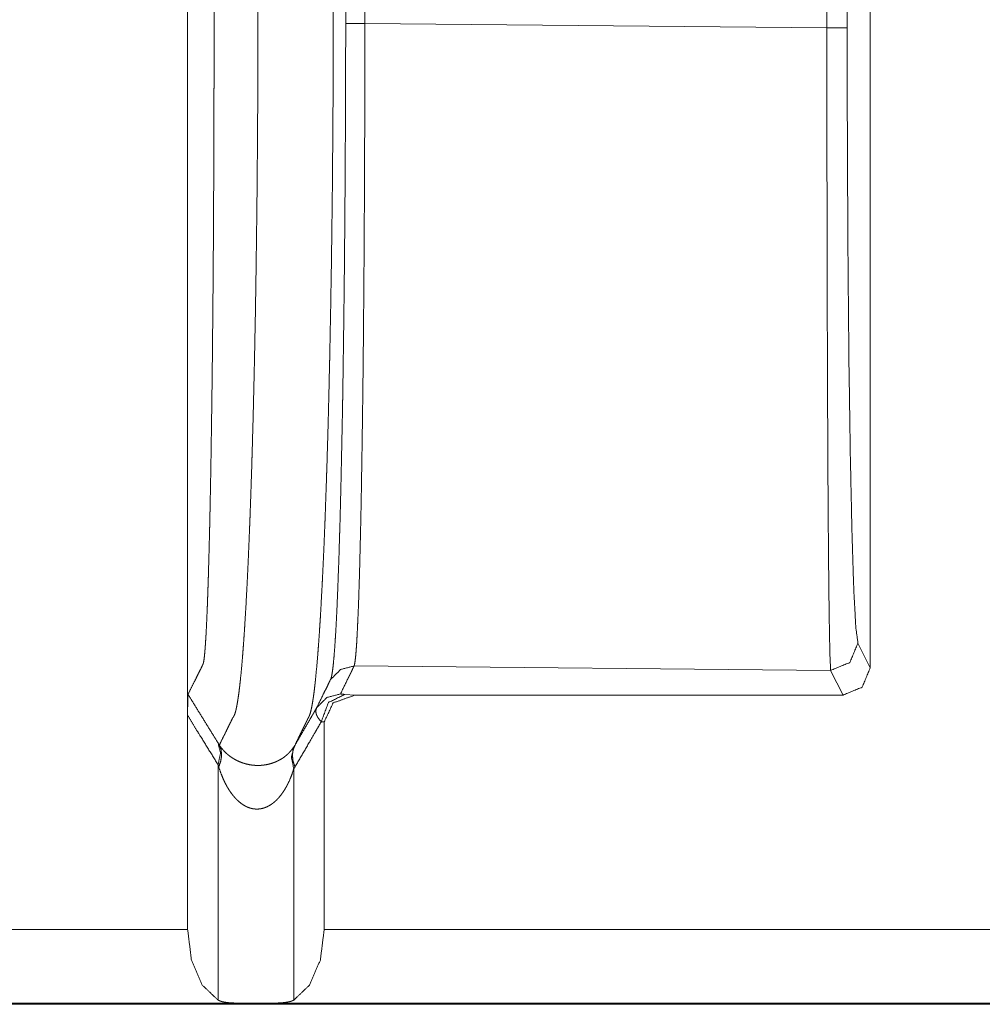
# Model space of a CAD drawing. Units: inches. Extents: x 68 to 120, y 5 to 129.
# Drawn here: x 114 to 114, y 15 to 15 of the extents above; entities that cross this region are included whole.
import ezdxf

# ---------------------------------------------------------------- set-up
doc = ezdxf.new("R2010")
doc.units = ezdxf.units.IN
doc.header["$MEASUREMENT"] = 0
doc.layers.add('Trimetric', color=7, linetype='Continuous')

msp = doc.modelspace()

# ---------------------------------------------------------------- linework, layer by layer
at = {"layer": 'Trimetric', "color": 12, "linetype": 'Continuous', "lineweight": 18}
for p, q in [((114.04097, 15.52904), (114.04097, 14.99418)), ((114.29097, 15.01168), (114.29097, 15.51154)), ((114.27509, 15.24616), (114.27509, 15.27706)), ((114.2825, 15.27706), (114.2825, 15.24616)), ((114.27509, 15.24616), (114.10587, 15.24775)), ((114.28645, 15.02072), (114.29097, 15.01168)), ((114.10196, 15.01236), (114.27645, 15.01072)), ((114.28097, 15.00168), (114.27645, 15.01072)), ((114.09856, 15.00191), (114.10231, 15.00168)), ((114.10231, 15.00168), (114.28097, 15.00168)), ((114.04097, 14.99418), (114.04097, 14.91576)), ((114.09097, 14.99185), (114.0899, 14.99191)), ((114.09097, 14.99185), (114.09097, 14.91576)), ((114.05211, 14.97614), (114.05211, 14.88988)), ((114.07982, 14.97457), (114.07982, 14.88988)), ((113.96, 14.91576), (114.04097, 14.91576)), ((114.09097, 14.91576), (119.48679, 14.91576)), ((114.06106, 14.88877), (113.96, 14.88877)), ((119.48679, 14.88836), (113.96, 14.88836)), ((114.07088, 14.88877), (114.06106, 14.88877)), ((119.48679, 14.88877), (114.07088, 14.88877))]:
    msp.add_line(p, q, dxfattribs=at)
for points, knots in [([(114.05257, 15.53987), (114.05388, 15.53728), (114.05521, 15.53469), (114.05598, 15.53317), (114.05696, 15.53127), (114.05714, 15.53089), (114.05733, 15.53052), (114.05752, 15.53015), (114.05753, 15.53013), (114.05753, 15.53012), (114.05755, 15.53007), (114.05758, 15.53002), (114.05761, 15.52998), (114.05766, 15.52988), (114.05769, 15.52983), (114.05772, 15.52978), (114.05775, 15.52973), (114.0578, 15.52967), (114.05784, 15.52961), (114.05789, 15.52955), (114.05793, 15.52948), (114.05796, 15.52944), (114.05801, 15.52936), (114.05804, 15.52932), (114.05809, 15.52923), (114.05813, 15.52913), (114.05823, 15.52891), (114.05832, 15.52867), (114.05843, 15.5284), (114.05852, 15.52809), (114.05871, 15.5274), (114.05891, 15.52658), (114.05912, 15.52563), (114.05931, 15.52456), (114.05951, 15.52337), (114.0597, 15.52204), (114.05991, 15.52059), (114.06011, 15.519), (114.0603, 15.51729), (114.06071, 15.51344), (114.0609, 15.51132), (114.0611, 15.50906), (114.06129, 15.50667), (114.06158, 15.50283), (114.06186, 15.49869), (114.06197, 15.49724), (114.06206, 15.49576), (114.06224, 15.49269), (114.06244, 15.4895), (114.06262, 15.48617), (114.0628, 15.48272), (114.06315, 15.47545), (114.06349, 15.4677), (114.06358, 15.46568), (114.06374, 15.46157), (114.06383, 15.45948), (114.06399, 15.45521), (114.06422, 15.4486), (114.06429, 15.44635), (114.06444, 15.44177), (114.06459, 15.43711), (114.06472, 15.43235), (114.06479, 15.42994), (114.06486, 15.4275), (114.06499, 15.42258), (114.06512, 15.41759), (114.06524, 15.41252), (114.0653, 15.40996), (114.06541, 15.40479), (114.06547, 15.40219), (114.06568, 15.39163), (114.06577, 15.38628), (114.06595, 15.37547), (114.06615, 15.36179), (114.06625, 15.35351), (114.06629, 15.35075), (114.06632, 15.34798), (114.06638, 15.34244), (114.06649, 15.33137), (114.06657, 15.32032), (114.0666, 15.31481), (114.06666, 15.30384), (114.06668, 15.2984), (114.06668, 15.29568), (114.0667, 15.29298), (114.0667, 15.29029), (114.06671, 15.28762), (114.06671, 15.28495), (114.06672, 15.2823), (114.06672, 15.28098), (114.06672, 15.27832), (114.06672, 15.27563), (114.06672, 15.27296), (114.06672, 15.27163), (114.06672, 15.26625), (114.06672, 15.26074), (114.06672, 15.25798), (114.06672, 15.25252), (114.06672, 15.24853), (114.06672, 15.24585), (114.06672, 15.24317), (114.06672, 15.24183), (114.06671, 15.24051), (114.06671, 15.23653), (114.06668, 15.2312), (114.06668, 15.22851), (114.06666, 15.2231), (114.06663, 15.21765), (114.06659, 15.21218), (114.06657, 15.2067), (114.06651, 15.2012), (114.06647, 15.19568), (114.06637, 15.18463), (114.06624, 15.17358), (114.06617, 15.16806), (114.06602, 15.15706), (114.06594, 15.1516), (114.06576, 15.14075), (114.06555, 15.13005), (114.06545, 15.12476), (114.06539, 15.12214), (114.06533, 15.11953), (114.06509, 15.10925), (114.06503, 15.10671), (114.0649, 15.1017), (114.0647, 15.09433), (114.06456, 15.08951), (114.06448, 15.08713), (114.06442, 15.08478), (114.06426, 15.08014), (114.06412, 15.07559), (114.06396, 15.07114), (114.0638, 15.06679), (114.06371, 15.06466), (114.06364, 15.06255), (114.06347, 15.05841), (114.0633, 15.05439), (114.06313, 15.05049), (114.06295, 15.0467), (114.06278, 15.04303), (114.06259, 15.03949), (114.06232, 15.03442), (114.06194, 15.0281), (114.06184, 15.0266), (114.06166, 15.0237), (114.06146, 15.02094), (114.06127, 15.01832), (114.06107, 15.01583), (114.06068, 15.01125), (114.06028, 15.00721), (114.06017, 15.00629), (114.06008, 15.0054), (114.05998, 15.00454), (114.05968, 15.00217), (114.05948, 15.00075), (114.05927, 14.99946), (114.05908, 14.9983), (114.05888, 14.99727), (114.05869, 14.99636), (114.05849, 14.99558), (114.0583, 14.99492), (114.0581, 14.99438), (114.05791, 14.99395), (114.05788, 14.99391), (114.05785, 14.99386), (114.05784, 14.99382), (114.05782, 14.99378), (114.05776, 14.99371), (114.05771, 14.99364), (114.05769, 14.99361), (114.05767, 14.99358), (114.05762, 14.99352), (114.05758, 14.99347), (114.05754, 14.99342), (114.05752, 14.99337), (114.05748, 14.99333), (114.05742, 14.99323), (114.05741, 14.99318), (114.05736, 14.99309), (114.05733, 14.99304), (114.05731, 14.99299), (114.05714, 14.99263), (114.05696, 14.99227), (114.05659, 14.99152), (114.05584, 14.99), (114.05509, 14.98847), (114.05383, 14.98591), (114.05258, 14.98335)], [0, 0, 0.005189, 0.010392, 0.013439, 0.017253, 0.018005, 0.018751, 0.01949, 0.019522, 0.019543, 0.019642, 0.01974, 0.019837, 0.020034, 0.020136, 0.02025, 0.020354, 0.020487, 0.020613, 0.02076, 0.020903, 0.020984, 0.021157, 0.021246, 0.021433, 0.021621, 0.02205, 0.022515, 0.023038, 0.023605, 0.024897, 0.026403, 0.028127, 0.030068, 0.032233, 0.034622, 0.037247, 0.0401, 0.043189, 0.050086, 0.053893, 0.05794, 0.062227, 0.069106, 0.076524, 0.079118, 0.081771, 0.087251, 0.092967, 0.098912, 0.10508, 0.118082, 0.131946, 0.135545, 0.14289, 0.146638, 0.154273, 0.166073, 0.170098, 0.178273, 0.186614, 0.195116, 0.199426, 0.203771, 0.212564, 0.22149, 0.230544, 0.235115, 0.24434, 0.248992, 0.267846, 0.277402, 0.296717, 0.32116, 0.335936, 0.340872, 0.345814, 0.355706, 0.375487, 0.395222, 0.405058, 0.424644, 0.434373, 0.439216, 0.444038, 0.44884, 0.453622, 0.458377, 0.463115, 0.465481, 0.470234, 0.475024, 0.479797, 0.482172, 0.491776, 0.501618, 0.506559, 0.516294, 0.523436, 0.528209, 0.533002, 0.535385, 0.537755, 0.544856, 0.554387, 0.559189, 0.568848, 0.578571, 0.588338, 0.598137, 0.607962, 0.617808, 0.637542, 0.657289, 0.667147, 0.686787, 0.696548, 0.715925, 0.735043, 0.744483, 0.749167, 0.753828, 0.7722, 0.776722, 0.785672, 0.798847, 0.807457, 0.811703, 0.815911, 0.824206, 0.832331, 0.840283, 0.848055, 0.851872, 0.855639, 0.863028, 0.870217, 0.8772, 0.883972, 0.890522, 0.896855, 0.905932, 0.917239, 0.919919, 0.925101, 0.930046, 0.934747, 0.939208, 0.947412, 0.954659, 0.956321, 0.957922, 0.959465, 0.963734, 0.966289, 0.968619, 0.970717, 0.972593, 0.974249, 0.97569, 0.976921, 0.97795, 0.978785, 0.978878, 0.97897, 0.979046, 0.979132, 0.979295, 0.979446, 0.979519, 0.979578, 0.979714, 0.97983, 0.979944, 0.980041, 0.980152, 0.980345, 0.980432, 0.98063, 0.980726, 0.980825, 0.981535, 0.98225, 0.983753, 0.986784, 0.989813, 0.994914, 1, 1]), ([(114.08028, 14.98333), (114.0815, 14.98587), (114.08274, 14.98841), (114.08347, 14.98992), (114.08421, 14.99142), (114.08457, 14.99217), (114.08474, 14.99253), (114.08491, 14.99288), (114.08492, 14.99291), (114.08494, 14.99293), (114.08496, 14.99298), (114.08498, 14.99302), (114.08503, 14.99312), (114.08508, 14.99321), (114.08511, 14.99326), (114.08513, 14.99332), (114.08517, 14.99338), (114.08521, 14.99344), (114.08522, 14.99348), (114.08528, 14.99355), (114.0853, 14.99359), (114.08534, 14.99367), (114.08539, 14.99376), (114.08545, 14.99386), (114.08547, 14.99391), (114.08548, 14.99397), (114.08568, 14.99446), (114.08588, 14.99506), (114.08607, 14.99579), (114.08627, 14.99663), (114.08646, 14.9976), (114.08666, 14.99869), (114.08685, 14.99991), (114.08706, 15.00125), (114.08726, 15.00272), (114.08755, 15.00517), (114.08765, 15.00606), (114.08775, 15.00697), (114.08784, 15.00792), (114.08824, 15.01205), (114.08864, 15.01671), (114.08883, 15.01924), (114.08903, 15.0219), (114.08922, 15.02469), (114.0894, 15.02761), (114.08951, 15.02912), (114.0896, 15.03067), (114.08987, 15.03549), (114.09015, 15.04059), (114.09033, 15.04414), (114.09051, 15.04782), (114.09068, 15.05161), (114.09086, 15.05552), (114.09103, 15.05954), (114.09119, 15.06367), (114.09128, 15.06578), (114.09136, 15.06791), (114.09151, 15.07225), (114.09183, 15.08121), (114.09189, 15.08351), (114.09205, 15.08818), (114.09211, 15.09055), (114.09226, 15.09534), (114.09239, 15.10021), (114.09252, 15.10515), (114.09265, 15.11016), (114.09288, 15.12037), (114.09295, 15.12296), (114.093, 15.12557), (114.0931, 15.13081), (114.09331, 15.14142), (114.09358, 15.15758), (114.09366, 15.16302), (114.09373, 15.16847), (114.0938, 15.17394), (114.09394, 15.18489), (114.09404, 15.19583), (114.09408, 15.20128), (114.09413, 15.20673), (114.09417, 15.21216), (114.0942, 15.21757), (114.09422, 15.22296), (114.09425, 15.22831), (114.09427, 15.23362), (114.09427, 15.23626), (114.09429, 15.23887), (114.09429, 15.24149), (114.0943, 15.24281), (114.0943, 15.24414), (114.0943, 15.24682), (114.0943, 15.24948), (114.0943, 15.25482), (114.0943, 15.26026), (114.0943, 15.2657), (114.0943, 15.26838), (114.0943, 15.27237), (114.0943, 15.27504), (114.0943, 15.27771), (114.0943, 15.28034), (114.09429, 15.28165), (114.09429, 15.28427), (114.09429, 15.28955), (114.09427, 15.29221), (114.09427, 15.29489), (114.09426, 15.29757), (114.09423, 15.30297), (114.09422, 15.30839), (114.0942, 15.31383), (114.09416, 15.31928), (114.09408, 15.33023), (114.09403, 15.33571), (114.09392, 15.34669), (114.0939, 15.34944), (114.09386, 15.35218), (114.09377, 15.36038), (114.09357, 15.37396), (114.09339, 15.3847), (114.0933, 15.39002), (114.09309, 15.40051), (114.09298, 15.40568), (114.09293, 15.40824), (114.09287, 15.41079), (114.09263, 15.42081), (114.0925, 15.42572), (114.09237, 15.43055), (114.09209, 15.43997), (114.09202, 15.44227), (114.09186, 15.44679), (114.0918, 15.44902), (114.09149, 15.45769), (114.09133, 15.46187), (114.09124, 15.46391), (114.09116, 15.46594), (114.09082, 15.47374), (114.09047, 15.48107), (114.09029, 15.48455), (114.09011, 15.48792), (114.08992, 15.49115), (114.08974, 15.49426), (114.08965, 15.49577), (114.08956, 15.49724), (114.08927, 15.50146), (114.08899, 15.50539), (114.08879, 15.50784), (114.0886, 15.51016), (114.0884, 15.51235), (114.08821, 15.5144), (114.0878, 15.51812), (114.08761, 15.51977), (114.08741, 15.5213), (114.08722, 15.52271), (114.08701, 15.52398), (114.08681, 15.52513), (114.08662, 15.52615), (114.08642, 15.52705), (114.08623, 15.52783), (114.08614, 15.52818), (114.08603, 15.5285), (114.08594, 15.52878), (114.08584, 15.52904), (114.0858, 15.52916), (114.08574, 15.52927), (114.08572, 15.52933), (114.08567, 15.52943), (114.08564, 15.52948), (114.0856, 15.52957), (114.08555, 15.52965), (114.08551, 15.52973), (114.08546, 15.52979), (114.08543, 15.52985), (114.08539, 15.52991), (114.08537, 15.52996), (114.08534, 15.53001), (114.08532, 15.53005), (114.08529, 15.5301), (114.08528, 15.53013), (114.08525, 15.53017), (114.08524, 15.5302), (114.08524, 15.53021), (114.08522, 15.53022), (114.08504, 15.53059), (114.08485, 15.53095), (114.08466, 15.53133), (114.08369, 15.53321), (114.08292, 15.53472), (114.08158, 15.53731), (114.08025, 15.53989)], [0, 0, 0.005037, 0.010084, 0.013075, 0.016076, 0.017568, 0.018268, 0.01897, 0.019017, 0.019066, 0.019163, 0.01925, 0.019443, 0.019635, 0.019737, 0.019846, 0.019972, 0.020105, 0.02017, 0.020333, 0.020417, 0.020581, 0.020768, 0.020966, 0.02107, 0.021169, 0.022113, 0.02325, 0.024587, 0.026135, 0.027897, 0.029879, 0.032078, 0.034508, 0.037162, 0.041573, 0.043157, 0.044804, 0.046507, 0.053917, 0.06227, 0.066798, 0.071561, 0.076559, 0.081793, 0.084497, 0.087258, 0.095883, 0.105007, 0.111365, 0.117934, 0.124717, 0.131705, 0.138895, 0.146281, 0.150044, 0.153852, 0.161607, 0.177632, 0.181742, 0.190081, 0.19431, 0.202872, 0.211573, 0.220405, 0.22936, 0.247604, 0.252228, 0.256877, 0.266243, 0.285198, 0.314076, 0.323787, 0.333529, 0.343295, 0.362853, 0.38239, 0.392135, 0.401859, 0.411555, 0.421224, 0.43085, 0.440414, 0.449898, 0.454601, 0.459279, 0.463954, 0.466311, 0.46869, 0.473478, 0.478222, 0.487755, 0.497476, 0.507195, 0.51198, 0.519102, 0.523873, 0.52864, 0.533338, 0.535676, 0.540356, 0.549793, 0.554549, 0.559328, 0.564122, 0.573762, 0.583443, 0.593156, 0.602898, 0.622449, 0.632249, 0.651862, 0.656764, 0.661663, 0.676318, 0.700575, 0.719756, 0.729249, 0.747995, 0.75723, 0.761807, 0.766358, 0.784271, 0.793042, 0.801677, 0.818499, 0.822606, 0.830698, 0.83468, 0.850167, 0.857635, 0.861299, 0.864915, 0.878862, 0.891971, 0.898204, 0.904216, 0.910004, 0.915566, 0.91826, 0.920896, 0.928455, 0.935486, 0.93988, 0.944038, 0.94796, 0.951649, 0.958322, 0.961305, 0.96406, 0.966587, 0.968893, 0.970975, 0.97284, 0.974485, 0.97592, 0.976561, 0.977154, 0.977691, 0.97819, 0.978416, 0.978637, 0.978743, 0.978946, 0.979045, 0.97922, 0.979395, 0.979545, 0.979697, 0.979814, 0.979932, 0.980037, 0.980135, 0.980232, 0.98033, 0.980377, 0.980476, 0.980523, 0.980546, 0.980577, 0.981308, 0.982047, 0.982793, 0.986582, 0.989603, 0.994807, 1, 1]), ([(114.09884, 15.24776), (114.09884, 15.25122), (114.09884, 15.25815), (114.09884, 15.26508), (114.09883, 15.26855), (114.09884, 15.27201), (114.09884, 15.27548)], [0, 0, 0.125007, 0.374963, 0.624977, 0.749985, 0.874993, 1, 1]), ([(114.10588, 15.27548), (114.10588, 15.27201), (114.10588, 15.26508), (114.10588, 15.25814), (114.10588, 15.25121), (114.10588, 15.24775)], [0, 0, 0.125022, 0.375007, 0.624993, 0.875037, 1, 1]), ([(114.05064, 15.26161), (114.05064, 15.25883), (114.05064, 15.25334), (114.05064, 15.24946), (114.05064, 15.24826)], [0, 0, 0.208389, 0.619681, 0.910499, 1, 1]), ([(114.05064, 15.24826), (114.05064, 15.24806), (114.05064, 15.24553), (114.05064, 15.24305), (114.05064, 15.24182), (114.05064, 15.24021), (114.05064, 15.23982)], [0, 0, 0.023525, 0.323949, 0.617817, 0.763594, 0.954493, 1, 1]), ([(114.0933, 15.00738), (114.09335, 15.0075), (114.09341, 15.00764), (114.09348, 15.0078), (114.09366, 15.0085), (114.09379, 15.00913), (114.09405, 15.0108), (114.09431, 15.013), (114.09457, 15.01574), (114.09483, 15.01902), (114.09508, 15.02283), (114.09533, 15.02714), (114.09558, 15.03193), (114.09581, 15.03722), (114.09604, 15.04299), (114.09638, 15.05257), (114.09659, 15.05958), (114.09671, 15.06325), (114.09692, 15.07086), (114.09711, 15.07888), (114.09729, 15.08728), (114.09757, 15.10063), (114.09769, 15.10764), (114.09774, 15.11002), (114.09782, 15.11487), (114.0981, 15.13496), (114.09823, 15.14538), (114.09835, 15.15607), (114.09845, 15.16701), (114.09851, 15.17257), (114.09853, 15.17538), (114.09854, 15.17821), (114.09864, 15.18957), (114.0987, 15.20103), (114.0988, 15.22421), (114.09882, 15.23006), (114.09884, 15.24183), (114.09884, 15.24776)], [0, 0, 0.000527, 0.001175, 0.001922, 0.004909, 0.007589, 0.014595, 0.023812, 0.035257, 0.048953, 0.064825, 0.082749, 0.102708, 0.124684, 0.148695, 0.188569, 0.217722, 0.232952, 0.264634, 0.297951, 0.332891, 0.388374, 0.417518, 0.427445, 0.447603, 0.531106, 0.574451, 0.618856, 0.66433, 0.687477, 0.699155, 0.710893, 0.758139, 0.805764, 0.902128, 0.92645, 0.975387, 1, 1]), ([(114.10588, 15.24775), (114.10588, 15.23623), (114.10582, 15.21345), (114.10578, 15.20219), (114.10568, 15.17994), (114.10565, 15.17445), (114.10564, 15.17173), (114.10561, 15.16902), (114.10559, 15.16365), (114.10547, 15.14793), (114.10529, 15.12783), (114.10516, 15.11577), (114.10512, 15.11342), (114.10507, 15.10878), (114.10502, 15.10424), (114.10482, 15.0912), (114.10456, 15.07515), (114.10442, 15.06769), (114.10438, 15.06588), (114.1043, 15.06234), (114.10418, 15.05723), (114.1041, 15.05397), (114.10395, 15.04782), (114.10378, 15.04215), (114.10361, 15.03695), (114.10343, 15.03222), (114.10324, 15.02796), (114.10306, 15.02418), (114.10288, 15.0209), (114.10269, 15.01815), (114.10249, 15.01592), (114.10229, 15.01421), (114.1022, 15.01355), (114.1021, 15.01302), (114.10201, 15.01262), (114.10196, 15.01236)], [0, 0, 0.048921, 0.145638, 0.193447, 0.287952, 0.311273, 0.322829, 0.334324, 0.357112, 0.423882, 0.509239, 0.560451, 0.570453, 0.590139, 0.609418, 0.664787, 0.73298, 0.76467, 0.772344, 0.787373, 0.809089, 0.822923, 0.849051, 0.873156, 0.895258, 0.915365, 0.93347, 0.949545, 0.963473, 0.975169, 0.984668, 0.991979, 0.994812, 0.997108, 0.998845, 1, 1]), ([(114.27645, 15.01072), (114.27616, 15.01667), (114.2759, 15.03104), (114.27565, 15.05331), (114.27545, 15.08265), (114.27528, 15.11799), (114.27516, 15.15802), (114.27509, 15.20127), (114.27509, 15.24616)], [0, 0, 0.025281, 0.086324, 0.180902, 0.30552, 0.45561, 0.625643, 0.809355, 1, 1]), ([(114.2825, 15.24616), (114.28257, 15.20319), (114.2828, 15.16177), (114.28315, 15.12343), (114.28365, 15.0896), (114.28425, 15.0615), (114.28492, 15.04018), (114.28567, 15.02641), (114.28645, 15.02072)], [0, 0, 0.190551, 0.374191, 0.54416, 0.694199, 0.818805, 0.913395, 0.974506, 1, 1]), ([(114.05064, 15.23982), (114.05064, 15.23565), (114.05063, 15.23316), (114.05063, 15.22815), (114.05063, 15.22563), (114.05061, 15.22337), (114.05061, 15.22111)], [0, 0, 0.223101, 0.356093, 0.623727, 0.758197, 0.878925, 1, 1]), ([(114.05061, 15.22111), (114.05061, 15.22058), (114.0506, 15.2155), (114.05058, 15.20529), (114.05055, 15.20017), (114.05054, 15.19504), (114.05051, 15.1899), (114.05046, 15.17963)], [0, 0, 0.012792, 0.135221, 0.381335, 0.504865, 0.628549, 0.752392, 1, 1]), ([(114.05046, 15.17963), (114.05043, 15.1745), (114.05039, 15.16939), (114.05037, 15.16429), (114.05025, 15.14912), (114.05016, 15.13918), (114.05011, 15.13427), (114.05009, 15.13185), (114.05007, 15.12944)], [0, 0, 0.102155, 0.204116, 0.305752, 0.607876, 0.805997, 0.903778, 0.952001, 1, 1]), ([(114.05007, 15.12944), (114.05007, 15.12941), (114.05002, 15.12461), (114.04995, 15.11986), (114.0499, 15.11517), (114.04985, 15.11056), (114.04972, 15.10162)], [0, 0, 0.001111, 0.173858, 0.344505, 0.512923, 0.678885, 1, 1]), ([(114.04972, 15.10162), (114.04972, 15.10154), (114.04969, 15.09933), (114.04965, 15.09714), (114.0496, 15.09387)], [0, 0, 0.011126, 0.295597, 0.577574, 1, 1]), ([(114.0496, 15.09387), (114.0496, 15.09335), (114.04959, 15.09284), (114.04946, 15.08449), (114.04938, 15.08045), (114.0493, 15.07652), (114.04923, 15.07268), (114.04916, 15.06896), (114.04914, 15.06868), (114.04914, 15.0684)], [0, 0, 0.020315, 0.040572, 0.36833, 0.526725, 0.681224, 0.831689, 0.978012, 0.989012, 1, 1]), ([(114.04914, 15.0684), (114.04907, 15.06507), (114.049, 15.06183), (114.04891, 15.05843), (114.04883, 15.05515), (114.0487, 15.05045), (114.04857, 15.04603), (114.04854, 15.04478), (114.04851, 15.04355)], [0, 0, 0.134042, 0.264274, 0.400948, 0.532959, 0.722184, 0.900476, 0.950722, 1, 1]), ([(114.04851, 15.04355), (114.04849, 15.04339), (114.04849, 15.04322), (114.0484, 15.04055), (114.04831, 15.038), (114.04822, 15.03557), (114.04814, 15.03328), (114.04796, 15.02905), (114.04778, 15.02534), (114.04775, 15.02502), (114.04774, 15.02472)], [0, 0, 0.008746, 0.017465, 0.159379, 0.294737, 0.423452, 0.545413, 0.769549, 0.966952, 0.983584, 1, 1]), ([(114.04774, 15.02472), (114.04771, 15.02418), (114.04769, 15.02367), (114.04763, 15.02288), (114.04759, 15.02212), (114.0475, 15.0207), (114.04741, 15.0194), (114.04737, 15.01891), (114.04733, 15.01843)], [0, 0, 0.084401, 0.166736, 0.292166, 0.412569, 0.63878, 0.84564, 0.924496, 1, 1]), ([(114.27645, 15.01072), (114.28352, 15.01365), (114.28645, 15.02072)], [0, 0, 0.500147, 1, 1]), ([(114.04733, 15.01843), (114.04728, 15.01778), (114.04723, 15.01717), (114.04714, 15.01622), (114.04705, 15.0154), (114.04696, 15.01469), (114.04686, 15.01409), (114.04677, 15.01361), (114.04668, 15.01323), (114.04666, 15.01315), (114.04666, 15.01312), (114.04664, 15.01308), (114.04662, 15.01302), (114.04659, 15.01296), (114.04658, 15.01293), (114.04658, 15.01291), (114.04655, 15.01287)], [0, 0, 0.116448, 0.225989, 0.393673, 0.540677, 0.66761, 0.774811, 0.862367, 0.931283, 0.945894, 0.952246, 0.959006, 0.971178, 0.982819, 0.987984, 0.992604, 1, 1]), ([(114.04655, 15.01287), (114.04655, 15.01286), (114.04653, 15.01281), (114.0465, 15.01277), (114.04647, 15.01272), (114.04646, 15.01267), (114.04644, 15.01263), (114.04641, 15.01258), (114.04638, 15.01253), (114.04633, 15.01243), (114.04632, 15.01238), (114.04629, 15.01233), (114.04611, 15.01197), (114.04593, 15.01161), (114.04574, 15.01123), (114.04555, 15.01085), (114.04478, 15.00933), (114.04403, 15.0078), (114.04255, 15.00487), (114.0411, 15.00195)], [0, 0, 0.001333, 0.005746, 0.009929, 0.014342, 0.018223, 0.022637, 0.027168, 0.031581, 0.040643, 0.044781, 0.049312, 0.082447, 0.115345, 0.149916, 0.184842, 0.324774, 0.464588, 0.732652, 1, 1]), ([(114.10196, 15.01236), (114.09696, 15.01102), (114.0933, 15.00738)], [0, 0, 0.500512, 1, 1]), ([(114.10196, 15.01236), (114.10188, 15.0122), (114.1018, 15.01204), (114.10172, 15.01188), (114.10163, 15.01172), (114.10147, 15.0114), (114.10132, 15.01108), (114.10102, 15.01043), (114.10071, 15.0098), (114.10007, 15.00851), (114.09944, 15.00723), (114.09694, 15.00211)], [0, 0, 0.015697, 0.031265, 0.046962, 0.063065, 0.09433, 0.125466, 0.187505, 0.249906, 0.375343, 0.500274, 1, 1]), ([(114.08828, 14.99712), (114.09078, 15.00225), (114.09142, 15.00353), (114.09236, 15.00546), (114.09267, 15.0061), (114.09298, 15.00674), (114.09314, 15.00706), (114.09322, 15.00722), (114.0933, 15.00738)], [0, 0, 0.499748, 0.625157, 0.812642, 0.874967, 0.937419, 0.968774, 0.984451, 1, 1]), ([(114.04097, 14.99418), (114.04097, 14.99573), (114.04097, 14.99649), (114.04097, 14.99724), (114.04098, 14.99796), (114.04098, 14.99898), (114.04099, 14.99929), (114.04099, 14.99986), (114.04101, 15.00013), (114.04101, 15.00037), (114.04102, 15.00059), (114.04102, 15.0008), (114.04103, 15.00116), (114.04104, 15.00144), (114.04106, 15.00165), (114.04107, 15.0018), (114.04108, 15.0019), (114.0411, 15.00195)], [0, 0, 0.198988, 0.297015, 0.393577, 0.486383, 0.616667, 0.657128, 0.730858, 0.764623, 0.795833, 0.824996, 0.851807, 0.8975, 0.933775, 0.961266, 0.980818, 0.993497, 1, 1]), ([(114.0411, 15.00195), (114.04384, 14.9975), (114.0466, 14.99304), (114.0521, 14.98413)], [0, 0, 0.249836, 0.500064, 1, 1]), ([(114.09694, 15.00211), (114.09194, 15.00077), (114.08828, 14.99712)], [0, 0, 0.500108, 1, 1]), ([(114.09856, 15.00191), (114.09249, 14.99892), (114.0899, 14.99191)], [0, 0, 0.475167, 1, 1]), ([(114.10231, 15.00168), (114.09427, 14.99881), (114.09097, 14.99185)], [0, 0, 0.525371, 1, 1]), ([(114.09694, 15.00211), (114.09696, 15.00208), (114.09705, 15.00206), (114.09718, 15.00203), (114.09736, 15.002), (114.09788, 15.00196), (114.09856, 15.00191)], [0, 0, 0.018599, 0.076254, 0.157018, 0.269016, 0.587186, 1, 1]), ([(114.08028, 14.98333), (114.08297, 14.98798), (114.08568, 14.99264), (114.08642, 14.99393), (114.08718, 14.99521), (114.08772, 14.99617), (114.08828, 14.99712)], [0, 0, 0.33733, 0.675158, 0.768352, 0.861957, 0.930817, 1, 1]), ([(114.0899, 14.99191), (114.08927, 14.99261), (114.08875, 14.99331), (114.08836, 14.99399), (114.08809, 14.99466), (114.08795, 14.99531), (114.08792, 14.99594), (114.08804, 14.99654), (114.08828, 14.99712)], [0, 0, 0.160362, 0.309013, 0.443812, 0.566805, 0.68046, 0.788479, 0.893603, 1, 1]), ([(114.05211, 14.97614), (114.04856, 14.98189), (114.04502, 14.98763), (114.04298, 14.99091), (114.04097, 14.99418)], [0, 0, 0.318627, 0.636867, 0.818595, 1, 1]), ([(114.0899, 14.99191), (114.08854, 14.98956), (114.08718, 14.98721), (114.08028, 14.97533)], [0, 0, 0.141378, 0.28317, 1, 1]), ([(114.05211, 14.97614), (114.053, 14.98039), (114.0521, 14.98413)], [0, 0, 0.530369, 1, 1]), ([(114.0521, 14.98413), (114.05233, 14.98374), (114.05258, 14.98335)], [0, 0, 0.494, 1, 1]), ([(114.05235, 14.97536), (114.0531, 14.97752), (114.0534, 14.97962), (114.05322, 14.98159), (114.05258, 14.98335)], [0, 0, 0.277986, 0.534625, 0.772974, 1, 1]), ([(114.05258, 14.98335), (114.05269, 14.9832), (114.05279, 14.98304), (114.05289, 14.98289), (114.053, 14.98274), (114.05323, 14.98244), (114.05347, 14.98214), (114.05396, 14.98154), (114.05451, 14.98096), (114.05509, 14.98038), (114.05574, 14.97981), (114.05645, 14.97926), (114.05722, 14.97872), (114.05806, 14.9782), (114.05897, 14.97771), (114.05998, 14.97724), (114.06108, 14.97682), (114.06229, 14.97646), (114.06361, 14.97617), (114.0643, 14.97606), (114.06502, 14.97597), (114.06573, 14.97591), (114.06646, 14.97589), (114.06719, 14.97589), (114.06792, 14.97593), (114.06827, 14.97596), (114.06862, 14.976), (114.06897, 14.97604), (114.06933, 14.97609), (114.06999, 14.97621), (114.07064, 14.97635), (114.07125, 14.97651), (114.07184, 14.97668), (114.07239, 14.97688), (114.07292, 14.97708), (114.07344, 14.9773), (114.07392, 14.97752), (114.07482, 14.978), (114.07564, 14.97849), (114.07638, 14.97901), (114.07706, 14.97955), (114.07769, 14.9801), (114.07826, 14.98066), (114.07923, 14.9818), (114.08005, 14.98296)], [0, 0, 0.005712, 0.011465, 0.017177, 0.022848, 0.034663, 0.046399, 0.070258, 0.094992, 0.120317, 0.146947, 0.17456, 0.203574, 0.234242, 0.266224, 0.300273, 0.336822, 0.375863, 0.417432, 0.439001, 0.461255, 0.483425, 0.50594, 0.528443, 0.550972, 0.561859, 0.572769, 0.583703, 0.594664, 0.615482, 0.636043, 0.65556, 0.674424, 0.692295, 0.709943, 0.727349, 0.743774, 0.775117, 0.804707, 0.832659, 0.859299, 0.884994, 0.909715, 0.956061, 1, 1]), ([(114.07982, 14.97457), (114.07895, 14.97907), (114.08005, 14.98296)], [0, 0, 0.531181, 1, 1]), ([(114.08028, 14.97533), (114.07956, 14.9775), (114.07933, 14.9796), (114.07956, 14.98156), (114.08028, 14.98333)], [0, 0, 0.276202, 0.531646, 0.770303, 1, 1]), ([(114.08005, 14.98296), (114.08016, 14.98314), (114.08028, 14.98333)], [0, 0, 0.488822, 1, 1]), ([(114.05235, 14.97536), (114.05223, 14.97575), (114.05211, 14.97614)], [0, 0, 0.501911, 1, 1]), ([(114.07982, 14.97457), (114.07897, 14.97212), (114.07796, 14.96973), (114.07767, 14.96915), (114.07737, 14.96856), (114.07705, 14.96798), (114.07672, 14.96741), (114.07603, 14.96629), (114.07526, 14.96522), (114.07443, 14.96418), (114.07351, 14.9632), (114.073, 14.96273), (114.07248, 14.96228), (114.07193, 14.96186), (114.07137, 14.96147), (114.07077, 14.96112), (114.07015, 14.96079), (114.06949, 14.96051), (114.06882, 14.96027), (114.06811, 14.96009), (114.0674, 14.95997), (114.06703, 14.95993), (114.06667, 14.9599), (114.0663, 14.9599), (114.06594, 14.95991), (114.06556, 14.95993), (114.0652, 14.95997), (114.06485, 14.96003), (114.06448, 14.9601), (114.06379, 14.96029), (114.06311, 14.96053), (114.06245, 14.96082), (114.06181, 14.96115), (114.0612, 14.96152), (114.06063, 14.96192), (114.05955, 14.9628), (114.05856, 14.96376), (114.05766, 14.96478), (114.05684, 14.96585), (114.05608, 14.96697), (114.05541, 14.96811), (114.05478, 14.96927), (114.05421, 14.97046), (114.05319, 14.97287), (114.05235, 14.97536)], [0, 0, 0.059609, 0.119429, 0.134482, 0.149569, 0.164873, 0.180015, 0.210273, 0.240776, 0.271378, 0.302427, 0.318341, 0.334131, 0.350009, 0.36573, 0.381799, 0.39801, 0.414374, 0.430886, 0.447603, 0.464339, 0.472782, 0.481197, 0.489594, 0.497992, 0.506708, 0.51516, 0.523362, 0.531918, 0.548374, 0.564911, 0.581595, 0.598157, 0.614619, 0.630736, 0.662791, 0.694492, 0.725802, 0.756987, 0.788027, 0.818579, 0.848965, 0.879239, 0.939646, 1, 1]), ([(114.08028, 14.97533), (114.08004, 14.97495), (114.07982, 14.97457)], [0, 0, 0.506973, 1, 1]), ([(114.04097, 14.91576), (114.04236, 14.90458), (114.04632, 14.8954), (114.05211, 14.88988)], [0, 0, 0.38518, 0.726653, 1, 1]), ([(114.07982, 14.88988), (114.08561, 14.8954), (114.08956, 14.90458), (114.09097, 14.91576)], [0, 0, 0.27338, 0.614718, 1, 1]), ([(114.05211, 14.88988), (114.05288, 14.88955), (114.05377, 14.88929), (114.05426, 14.88919), (114.05477, 14.8891), (114.05532, 14.88903), (114.05588, 14.88896), (114.05706, 14.88887), (114.05832, 14.88881), (114.05965, 14.88878), (114.06106, 14.88877)], [0, 0, 0.092138, 0.193644, 0.249311, 0.306048, 0.366841, 0.428877, 0.559724, 0.698915, 0.845176, 1, 1]), ([(114.07088, 14.88877), (114.07227, 14.88878), (114.07358, 14.88881), (114.07423, 14.88884), (114.07485, 14.88887), (114.07546, 14.88891), (114.07604, 14.88896), (114.07714, 14.8891), (114.07814, 14.88929), (114.0786, 14.88941), (114.07904, 14.88955), (114.07944, 14.88971), (114.07982, 14.88988)], [0, 0, 0.153396, 0.298229, 0.369957, 0.437429, 0.504954, 0.569718, 0.691073, 0.803498, 0.855349, 0.906414, 0.954067, 1, 1])]:
    msp.add_open_spline(points, degree=1, knots=knots, dxfattribs=at)
for points in [[(114.10588, 15.24775), (114.09884, 15.24776)], [(114.27509, 15.24616), (114.2825, 15.24616)], [(114.29097, 15.01168), (114.28804, 15.00461), (114.28097, 15.00168)]]:
    msp.add_open_spline(points, degree=1, dxfattribs=at)

doc.saveas('drawing.dxf')
